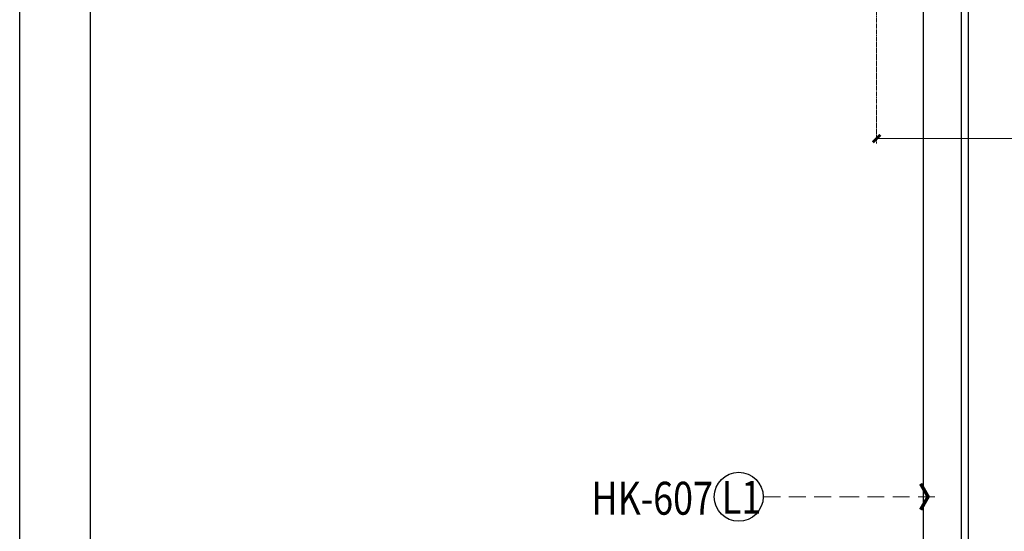
# Model space of a CAD drawing. Units: millimetres. Extents: x 2516 to 3776, y 976 to 1867.
# Drawn here: x 2516 to 2808, y 1122 to 1273 of the extents above; entities that cross this region are included whole.
import ezdxf

# ---------------------------------------------------------------- set-up
doc = ezdxf.new("R2010")
doc.units = ezdxf.units.MM
doc.linetypes.add('HIDDEN', pattern=[0.375, 0.25, -0.125])
for name, color, linetype in [('d-顶面造型', 3, 'Continuous'), ('H-06.木作(細線)', 8, 'Continuous'), ('IE-DIM', 3, 'Continuous'), ('文字', 4, 'Continuous')]:
    doc.layers.add(name, color=color, linetype=linetype)
doc.styles.add('1', font='SimSun.ttf')
doc.styles.add('CHINA', font='SIMPLEX.shx')
doc.styles.add('新細明體', font='txt')
doc.dimstyles.new('3', dxfattribs={"dimtxt": 7.5, "dimasz": 2.25, "dimexe": 1.5, "dimexo": 1.5, "dimgap": 0.9, "dimtad": 2, "dimdec": 0, "dimtxsty": '新細明體', "dimblk": 'ARCHTICK', "dimcen": 5, "dimclrd": 8, "dimclre": 8, "dimclrt": 4, "dimadec": 0, "dimazin": 0, "dimtfac": 1, "dimtdec": 0, "dimtix": 1, "dimtmove": 2, "dimatfit": 3, "dimldrblk": 'OPEN90', "dimfxl": 1.25, "dimlwd": 9, "dimlwe": 9, "dimarcsym": 0})
doc.dimstyles.new('DN-1', dxfattribs={"dimtxt": 2.6, "dimasz": 1, "dimexe": 1, "dimexo": 2, "dimgap": 0.5, "dimtad": 1, "dimdec": 0, "dimzin": 9, "dimdsep": 46, "dimtxsty": 'CHINA', "dimblk": 'ARCHTICK', "dimcen": 2, "dimdle": 1, "dimclrd": 5, "dimclre": 8, "dimclrt": 4, "dimadec": 1, "dimazin": 2, "dimtfac": 0.416667, "dimtdec": 0, "dimtix": 1, "dimtmove": 2, "dimatfit": 0, "dimldrblk": 'CCC', "dimfxl": 4, "dimfxlon": 1, "dimtzin": 0, "dimlwd": 25, "dimlwe": 25, "dimarcsym": 0})

# ---------------------------------------------------------------- blocks, each defined once
blk = doc.blocks.new('_ArchTick')
at = {"color": 0, "linetype": 'ByBlock', "const_width": 0.4}
blk.add_lwpolyline([(-0.5, -0.5), (0.5, 0.5)], dxfattribs=at)
blk = doc.blocks.new('*D14')
at = {"layer": 'DEFPOINTS', "color": 0, "transparency": 16777216}
for p in [(3165.26, 1600.79), (2770.04, 1429.53), (3165.26, 1237.98)]:
    blk.add_point(p, dxfattribs=at)
at = {"layer": 'H-06.木作(細線)', "color": 8, "linetype": 'HIDDEN', "lineweight": 9, "transparency": 16777216}
for p, q in [((3165.26, 1599.29), (3165.26, 1236.48)), ((2770.04, 1428.03), (2770.04, 1236.48))]:
    blk.add_line(p, q, dxfattribs=at)
at = {"layer": 'H-06.木作(細線)', "color": 8, "lineweight": 9, "transparency": 16777216}
blk.add_line((2770.04, 1237.98), (3165.26, 1237.98), dxfattribs=at)
at = {"layer": 'H-06.木作(細線)', "color": 8, "lineweight": 9, "transparency": 16777216, "xscale": 2.25, "yscale": 2.25, "zscale": 2.25, "rotation": 180}
blk.add_blockref('_ArchTick', (2770.04, 1237.98), dxfattribs=at)
at = {"layer": 'H-06.木作(細線)', "color": 8, "lineweight": 9, "transparency": 16777216, "xscale": 2.25, "yscale": 2.25, "zscale": 2.25}
blk.add_blockref('_ArchTick', (3165.26, 1237.98), dxfattribs=at)
at = {"layer": 'H-06.木作(細線)', "color": 4, "transparency": 16777216, "insert": (2967.65, 1232.79), "char_height": 7.5, "attachment_point": 5, "style": '新細明體'}
blk.add_mtext('395', dxfattribs=at)
blk = doc.blocks.new('_Open90')
at = {"color": 0, "linetype": 'ByBlock', "lineweight": -2}
for p, q in [((0, 0), (-1, 0)), ((-0.5, 0.5), (0, 0)), ((0, 0), (-0.5, -0.5))]:
    blk.add_line(p, q, dxfattribs=at)
blk = doc.blocks.new('CCC')
at = {"layer": 'IE-DIM', "color": 4, "linetype": 'Continuous', "const_width": 0.432}
blk.add_lwpolyline([(-1.76, 1.61), (-0.84, 0.01), (-1.76, -1.6)], dxfattribs=at)
blk = doc.blocks.new('10')
for points in [[(-4200, 2970), (0, 2970), (0, 0), (-4200, 0)], [(-4130, 2900), (-70, 2900), (-70, 270.05), (-4130, 270.05)]]:
    blk.add_lwpolyline(points, close=True)

msp = doc.modelspace()

# ---------------------------------------------------------------- linework, layer by layer
msp.add_lwpolyline([(2515.88, 1866.87), (3775.88, 1866.87), (3775.88, 975.87), (2515.88, 975.87)], close=True)
at = {"layer": 'd-顶面造型', "color": 8}
for points in [[(2783.95, 1056.88), (2783.95, 1291.88)], [(2795.24, 1056.88), (2795.24, 1282.89)], [(2797.3, 1056.88), (2797.3, 1282.78)]]:
    msp.add_lwpolyline(points, dxfattribs=at)
at = {"layer": 'H-06.木作(細線)', "color": 8}
msp.add_circle((2729.15, 1131.83), 7.25, dxfattribs=at)

# ---------------------------------------------------------------- block references
at = {"xscale": 0.3, "yscale": 0.3, "zscale": 0.3}
msp.add_blockref('10', (3775.88, 975.87), dxfattribs=at)

# ---------------------------------------------------------------- texts
at = {"layer": '文字', "color": 4, "style": '1', "width": 0.8}
msp.add_text('HK-607', height=9.75, dxfattribs=at).set_placement((2685.47, 1126.53))
at = {"layer": '文字', "color": 7, "style": '1', "width": 0.8}
msp.add_text('L1', height=9.75, dxfattribs=at).set_placement((2724.15, 1126.81))

# ---------------------------------------------------------------- dimensions: what is measured, and where the dimension line sits
at = {"layer": 'H-06.木作(細線)', "color": 6}
dim = msp.add_linear_dim(base=(3165.26, 1237.98), p1=(2770.04, 1429.53), p2=(3165.26, 1600.79), dimstyle='3', dxfattribs=at)
dim.commit()
dim.dimension.update_dxf_attribs({"geometry": '*D14', "text_midpoint": (2967.65, 1232.79)})

# ---------------------------------------------------------------- leaders
at = {"layer": '文字', "color": 4, "linetype": 'HIDDEN', "ltscale": 20}
msp.add_leader([(2787.33, 1131.83), (2764.04, 1131.83), (2736.4, 1131.83)], dimstyle='DN-1', override={"dimasz": 2.4, "dimtad": 0, "dimclrd": 8, "dimlwd": 15}, dxfattribs=at)

doc.saveas('drawing.dxf')
